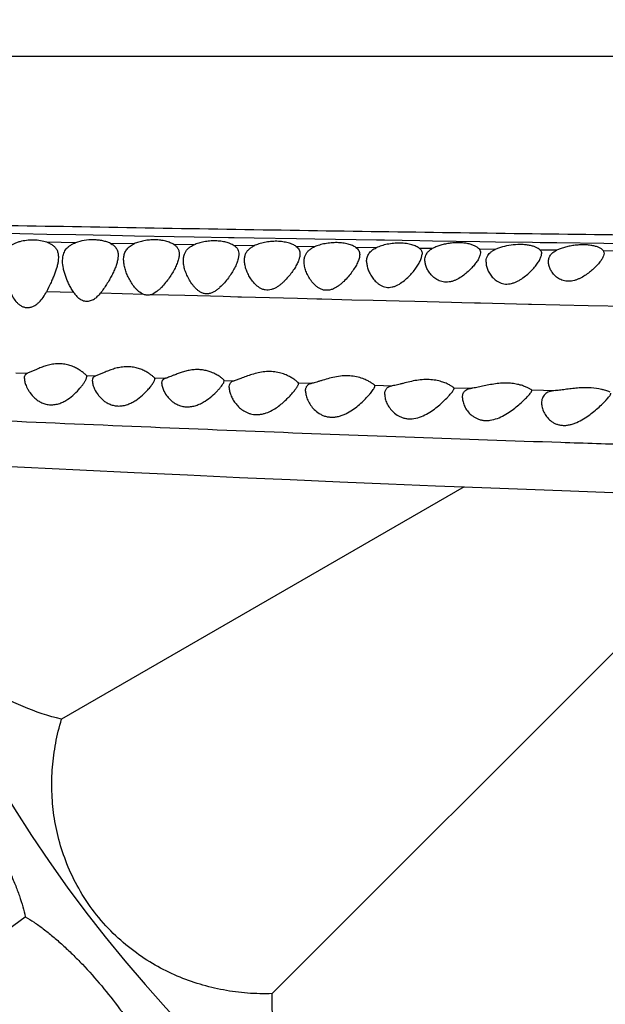
# Model space of a CAD drawing. Units: inches. Extents: x 4.2 to 17.9, y 3.8 to 11.1.
# Drawn here: x 6.2 to 6.6, y 8.9 to 9.6 of the extents above; entities that cross this region are included whole.
import ezdxf

# ---------------------------------------------------------------- set-up
doc = ezdxf.new("R2010")
doc.units = ezdxf.units.IN
doc.header["$LTSCALE"] = 1.21
doc.header["$MEASUREMENT"] = 0
doc.layers.get('0').update_dxf_attribs({"linetype": 'CONTINUOUS'})

msp = doc.modelspace()

# ---------------------------------------------------------------- linework, layer by layer
at = {"color": 9, "linetype": 'Continuous'}
for p, q in [((7.38023, 9.57296), (4.55391, 9.57296)), ((6.19059, 9.44525), (6.16914, 9.44566)), ((6.21007, 9.44488), (6.19059, 9.44525)), ((6.23077, 9.44449), (6.21007, 9.44488)), ((6.25588, 9.44402), (6.23077, 9.44449)), ((6.27309, 9.44371), (6.25588, 9.44402)), ((6.30162, 9.44319), (6.27309, 9.44371)), ((6.31615, 9.44293), (6.30162, 9.44319)), ((6.34088, 9.4425), (6.31615, 9.44293)), ((6.34485, 9.44243), (6.34088, 9.4425)), ((6.35936, 9.44218), (6.34485, 9.44243)), ((6.38986, 9.44166), (6.35936, 9.44218)), ((6.40303, 9.44144), (6.38986, 9.44166)), ((6.4328, 9.44096), (6.40303, 9.44144)), ((6.44732, 9.44072), (6.4328, 9.44096)), ((6.45316, 9.44063), (6.44732, 9.44072)), ((6.23062, 9.43887), (6.20991, 9.43927)), ((6.2729, 9.43811), (6.25569, 9.43844)), ((6.31598, 9.43737), (6.30143, 9.43763)), ((6.35919, 9.43664), (6.34473, 9.4369)), ((6.40281, 9.43594), (6.38965, 9.43616)), ((6.44719, 9.43526), (6.43263, 9.43549)), ((6.4786, 9.44023), (6.45316, 9.44063)), ((6.48756, 9.43466), (6.4784, 9.4348)), ((6.48778, 9.44009), (6.4786, 9.44023)), ((6.52177, 9.43958), (6.48778, 9.44009)), ((6.53284, 9.43402), (6.52152, 9.43419)), ((6.53307, 9.43941), (6.52177, 9.43958)), ((6.55979, 9.43902), (6.53307, 9.43941)), ((6.5654, 9.43894), (6.55979, 9.43902)), ((6.57713, 9.43342), (6.56528, 9.43359)), ((6.57734, 9.43877), (6.5654, 9.43894)), ((6.61115, 9.4383), (6.57734, 9.43877)), ((6.62383, 9.43813), (6.61115, 9.4383)), ((6.62351, 9.43283), (6.61083, 9.433)), ((6.22935, 9.40304), (6.2097, 9.40356)), ((6.27973, 9.40166), (6.24853, 9.40245)), ((6.28685, 9.40143), (6.28494, 9.40148)), ((6.29753, 9.40113), (6.28685, 9.40143)), ((6.30935, 9.4008), (6.29753, 9.40113)), ((6.33702, 9.40005), (6.30935, 9.4008)), ((6.34763, 9.39977), (6.33702, 9.40005)), ((6.35031, 9.39969), (6.34763, 9.39977)), ((6.39058, 9.39863), (6.35031, 9.39969)), ((6.40445, 9.39827), (6.39058, 9.39863)), ((6.40808, 9.39818), (6.40445, 9.39827)), ((6.42957, 9.39762), (6.40808, 9.39818)), ((6.44492, 9.39723), (6.42957, 9.39762)), ((6.46367, 9.39676), (6.44492, 9.39723)), ((6.47512, 9.39647), (6.46367, 9.39676)), ((6.50146, 9.39582), (6.47512, 9.39647)), ((6.50883, 9.39563), (6.50146, 9.39582)), ((6.51795, 9.39541), (6.50883, 9.39563)), ((6.52223, 9.39531), (6.51795, 9.39541)), ((6.55702, 9.39448), (6.52223, 9.39531)), ((6.55896, 9.39443), (6.55702, 9.39448)), ((6.59989, 9.39348), (6.55896, 9.39443)), ((6.63891, 9.39261), (6.59989, 9.39348)), ((6.18759, 9.34518), (6.19614, 9.34485)), ((6.23856, 9.34328), (6.24531, 9.34303)), ((6.28762, 9.34151), (6.29544, 9.34123)), ((6.3377, 9.33976), (6.34486, 9.33952)), ((6.39118, 9.33797), (6.40086, 9.33765)), ((6.44613, 9.33621), (6.45883, 9.33581)), ((6.50314, 9.33446), (6.51603, 9.33408)), ((6.55914, 9.33284), (6.5763, 9.33236))]:
    msp.add_line(p, q, dxfattribs=at)
at = {"color": 7, "linetype": 'Continuous'}
for p, q in [((6.21832, 9.42842), (6.21822, 9.42648)), ((6.22132, 9.42582), (6.22143, 9.42788)), ((6.26132, 9.42976), (6.26115, 9.42749)), ((6.26532, 9.42666), (6.2655, 9.42904)), ((6.34832, 9.43049), (6.34789, 9.42729)), ((6.47992, 9.42821), (6.48032, 9.43073)), ((6.52232, 9.43173), (6.52194, 9.42959)), ((6.61132, 9.43128), (6.61096, 9.42944)), ((6.20264, 9.34766), (6.19614, 9.34485)), ((6.23854, 9.34125), (6.23882, 9.34253)), ((6.23856, 9.34328), (6.23882, 9.34253)), ((6.25203, 9.34573), (6.24531, 9.34303)), ((6.28762, 9.34151), (6.28782, 9.34092)), ((6.24282, 9.33923), (6.24312, 9.34108)), ((6.33754, 9.33838), (6.33782, 9.33936)), ((6.3377, 9.33976), (6.33782, 9.33936)), ((6.3498, 9.34111), (6.34486, 9.33952)), ((6.39132, 9.33753), (6.39118, 9.33797)), ((6.44632, 9.33573), (6.44613, 9.33621)), ((6.50332, 9.33404), (6.50314, 9.33446)), ((6.55932, 9.33246), (6.55914, 9.33284)), ((6.51055, 9.26306), (6.22061, 9.09566)), ((6.72911, 9.25475), (6.37231, 8.89795)), ((6.10769, 8.89028), (6.19443, 8.9533))]:
    msp.add_line(p, q, dxfattribs=at)
msp.add_lwpolyline([(5.7427, 9.30191), (5.79241, 9.29898), (5.841, 9.29615), (5.88853, 9.29342), (5.93501, 9.29081), (5.9805, 9.28829), (6.02503, 9.28587), (6.06861, 9.28355), (6.11127, 9.28133), (6.15301, 9.2792), (6.19386, 9.27717), (6.23384, 9.27522), (6.27296, 9.27336), (6.31125, 9.27158), (6.3487, 9.26989), (6.38531, 9.26827), (6.42106, 9.26673), (6.45597, 9.26527), (6.49002, 9.26388), (6.52321, 9.26255), (6.55557, 9.26129), (6.58707, 9.26009), (6.6177, 9.25894)], dxfattribs=at)
for centre, radius, start, end in [((7.04732, 9.57296), 1.285, 192.34515, 167.65497), ((7.04732, 9.57296), 1.2, 193.48836, 166.51228), ((6.49054, 9.4268), 0.00818, 146.80733, 158.03258)]:
    msp.add_arc(centre, radius, start, end, dxfattribs=at)
at = {"color": 9, "linetype": 'Continuous'}
msp.add_arc((7.04732, 9.57296), 1.01701, 196.55728, 163.44262, dxfattribs=at)
for points, knots in [([(7.36368, 9.42947), (7.36261, 9.42966), (7.36029, 9.43003), (7.35655, 9.43054), (7.3523, 9.43105), (7.34567, 9.43174), (7.33621, 9.4326), (7.32348, 9.43357), (7.30889, 9.43455), (7.28535, 9.4359), (7.25887, 9.43707), (7.22919, 9.43805), (7.19235, 9.439), (7.15156, 9.43964), (7.10681, 9.44012), (7.05491, 9.44056), (7.00009, 9.44094), (6.94278, 9.44134), (6.88151, 9.4418), (6.80218, 9.44248), (6.70441, 9.44347), (6.5694, 9.44505), (6.39739, 9.44745), (6.22396, 9.45039), (6.08422, 9.45301), (5.94412, 9.45579), (5.80404, 9.45874), (5.66404, 9.46179), (5.55918, 9.46412), (5.45446, 9.4665), (5.34988, 9.46894), (5.24548, 9.47149), (5.14129, 9.47413), (5.03744, 9.47688), (4.93428, 9.47971), (4.83247, 9.48255), (4.74888, 9.48498), (4.6835, 9.48694), (4.6215, 9.48886), (4.57574, 9.49037), (4.54583, 9.49141)], [0, 0, 0, 0, 0.001158, 0.002501, 0.004021, 0.005714, 0.009595, 0.014125, 0.019299, 0.025164, 0.039214, 0.047514, 0.056762, 0.078442, 0.09093, 0.104392, 0.133677, 0.149274, 0.165387, 0.198893, 0.233706, 0.269451, 0.34259, 0.416794, 0.454052, 0.491343, 0.565922, 0.603174, 0.640383, 0.677547, 0.714659, 0.751709, 0.788692, 0.825587, 0.862276, 0.898526, 0.933983, 0.951273, 0.968143, 1, 1, 1, 1]), ([(6.14718, 9.31214), (6.18393, 9.31048), (6.25716, 9.30728), (6.36636, 9.30282), (6.47395, 9.29877), (6.56224, 9.29573), (6.63139, 9.29351), (6.6818, 9.29196), (6.73089, 9.29048), (6.77825, 9.28905), (6.82339, 9.28762), (6.8658, 9.28612), (6.90507, 9.28452), (6.93014, 9.28329), (6.9421, 9.28263)], [0, 0, 0, 0, 0.138756, 0.276426, 0.412173, 0.544804, 0.609587, 0.673103, 0.735002, 0.794802, 0.851799, 0.905324, 0.95483, 1, 1, 1, 1])]:
    msp.add_open_spline(points, degree=3, knots=knots, dxfattribs=at)
at = {"color": 7, "linetype": 'Continuous'}
for points, knots in [([(6.20995, 9.43926), (6.2085, 9.43974), (6.20537, 9.44049), (6.20045, 9.44092), (6.19539, 9.44067), (6.19205, 9.44005), (6.19045, 9.43963)], [0, 0, 0, 0, 0.232039, 0.486392, 0.747941, 1, 1, 1, 1]), ([(6.25572, 9.43843), (6.2549, 9.43882), (6.25314, 9.43952), (6.25026, 9.4403), (6.24709, 9.44082), (6.24258, 9.44112), (6.23699, 9.44071), (6.23265, 9.43962), (6.23064, 9.43888)], [0, 0, 0, 0, 0.105167, 0.221717, 0.347734, 0.480292, 0.749565, 1, 1, 1, 1]), ([(6.30144, 9.43762), (6.30062, 9.43813), (6.29874, 9.43905), (6.29556, 9.44008), (6.29193, 9.44077), (6.288, 9.44107), (6.28395, 9.44093), (6.27999, 9.44037), (6.27629, 9.43945), (6.27399, 9.4386), (6.27291, 9.43812)], [0, 0, 0, 0, 0.098724, 0.212266, 0.338584, 0.473919, 0.613074, 0.750337, 0.880595, 1, 1, 1, 1]), ([(6.19045, 9.43963), (6.18965, 9.43942), (6.1881, 9.43894), (6.18594, 9.438), (6.18404, 9.43688), (6.18242, 9.43556), (6.18109, 9.43408), (6.18004, 9.43245), (6.17926, 9.43069), (6.1789, 9.42946), (6.17876, 9.42883)], [0, 0, 0, 0, 0.148175, 0.287596, 0.418136, 0.541023, 0.658282, 0.772352, 0.885593, 1, 1, 1, 1]), ([(6.20995, 9.43926), (6.21081, 9.43897), (6.21244, 9.43832), (6.21457, 9.43699), (6.21623, 9.43536), (6.21702, 9.43409), (6.21732, 9.43344)], [0, 0, 0, 0, 0.284412, 0.541562, 0.776311, 1, 1, 1, 1]), ([(6.22143, 9.42788), (6.22156, 9.42906), (6.22196, 9.43082), (6.22297, 9.43298), (6.22398, 9.43447), (6.22527, 9.43583), (6.22682, 9.43703), (6.22863, 9.43807), (6.22995, 9.43863), (6.23064, 9.43888)], [0, 0, 0, 0, 0.235018, 0.350954, 0.468341, 0.589734, 0.7179, 0.854491, 1, 1, 1, 1]), ([(6.25572, 9.43843), (6.25618, 9.4382), (6.25707, 9.43772), (6.25825, 9.43687), (6.25925, 9.4359), (6.26004, 9.43484), (6.26063, 9.43368), (6.26118, 9.432), (6.26132, 9.43066), (6.26132, 9.42976)], [0, 0, 0, 0, 0.141992, 0.274594, 0.399401, 0.518953, 0.636316, 0.754327, 1, 1, 1, 1]), ([(6.2655, 9.42904), (6.26564, 9.42999), (6.26602, 9.4314), (6.26688, 9.43313), (6.26771, 9.43434), (6.26874, 9.43546), (6.2704, 9.43685), (6.27187, 9.43766), (6.27291, 9.43812)], [0, 0, 0, 0, 0.235237, 0.352198, 0.470839, 0.593222, 0.721471, 1, 1, 1, 1]), ([(6.30144, 9.43762), (6.30207, 9.43724), (6.30295, 9.43657), (6.30388, 9.43549), (6.30442, 9.43464), (6.30484, 9.43373), (6.30522, 9.43242), (6.30532, 9.43139), (6.30532, 9.4307)], [0, 0, 0, 0, 0.266705, 0.390732, 0.511122, 0.630285, 0.75044, 1, 1, 1, 1]), ([(6.30928, 9.43115), (6.30956, 9.43181), (6.31027, 9.43309), (6.31177, 9.4348), (6.31371, 9.43626), (6.3152, 9.43703), (6.316, 9.43737)], [0, 0, 0, 0, 0.228708, 0.466206, 0.721567, 1, 1, 1, 1]), ([(6.34474, 9.43689), (6.34393, 9.4374), (6.34206, 9.43832), (6.3389, 9.43933), (6.33526, 9.44002), (6.3313, 9.4403), (6.32721, 9.44016), (6.32319, 9.43961), (6.31944, 9.43869), (6.31709, 9.43785), (6.316, 9.43737)], [0, 0, 0, 0, 0.096822, 0.209151, 0.334946, 0.470379, 0.610133, 0.748326, 0.879637, 1, 1, 1, 1]), ([(6.34474, 9.43689), (6.34532, 9.43653), (6.34637, 9.43572), (6.34754, 9.43417), (6.3482, 9.43238), (6.34832, 9.43113), (6.34832, 9.43049)], [0, 0, 0, 0, 0.26716, 0.511409, 0.750373, 1, 1, 1, 1]), ([(6.35278, 9.42969), (6.35298, 9.43041), (6.35357, 9.43184), (6.35495, 9.43376), (6.35686, 9.43541), (6.35839, 9.43627), (6.35921, 9.43665)], [0, 0, 0, 0, 0.230915, 0.467421, 0.720983, 1, 1, 1, 1]), ([(6.38966, 9.43616), (6.38888, 9.43673), (6.38701, 9.43776), (6.38375, 9.4389), (6.37989, 9.43967), (6.37563, 9.44), (6.3712, 9.43983), (6.36686, 9.43919), (6.36284, 9.43814), (6.36035, 9.43718), (6.35921, 9.43665)], [0, 0, 0, 0, 0.091843, 0.201495, 0.327028, 0.464164, 0.606632, 0.747375, 0.880067, 1, 1, 1, 1]), ([(6.38966, 9.43616), (6.39009, 9.43584), (6.39087, 9.43514), (6.39174, 9.43386), (6.39223, 9.43241), (6.39232, 9.4314), (6.39232, 9.43089)], [0, 0, 0, 0, 0.262564, 0.506926, 0.748223, 1, 1, 1, 1]), ([(6.39625, 9.43), (6.39653, 9.43062), (6.39723, 9.43185), (6.3987, 9.43348), (6.40059, 9.43488), (6.40204, 9.43562), (6.40282, 9.43595)], [0, 0, 0, 0, 0.22686, 0.463922, 0.720003, 1, 1, 1, 1]), ([(6.43264, 9.43549), (6.43187, 9.43602), (6.43004, 9.43698), (6.42687, 9.43802), (6.42313, 9.43873), (6.41899, 9.43902), (6.41468, 9.43887), (6.41043, 9.43829), (6.40646, 9.43733), (6.40397, 9.43644), (6.40282, 9.43595)], [0, 0, 0, 0, 0.090999, 0.199766, 0.32436, 0.460653, 0.602705, 0.743819, 0.87784, 1, 1, 1, 1]), ([(6.43264, 9.43549), (6.43307, 9.43518), (6.43386, 9.43452), (6.43473, 9.43329), (6.43523, 9.43189), (6.43532, 9.43091), (6.43532, 9.43041)], [0, 0, 0, 0, 0.264852, 0.509361, 0.749494, 1, 1, 1, 1]), ([(6.44032, 9.42534), (6.44032, 9.42635), (6.4405, 9.42788), (6.44118, 9.42978), (6.44192, 9.43111), (6.44289, 9.43234), (6.44411, 9.43346), (6.44556, 9.43445), (6.44664, 9.43501), (6.44721, 9.43526)], [0, 0, 0, 0, 0.236348, 0.352483, 0.469669, 0.590526, 0.717878, 0.853982, 1, 1, 1, 1]), ([(6.47841, 9.4348), (6.47807, 9.43508), (6.47731, 9.43561), (6.47602, 9.4363), (6.47451, 9.43693), (6.47215, 9.43769), (6.46878, 9.43835), (6.4644, 9.43867), (6.45979, 9.4385), (6.45525, 9.43784), (6.45103, 9.43678), (6.44841, 9.43581), (6.44721, 9.43526)], [0, 0, 0, 0, 0.040354, 0.085696, 0.136064, 0.191357, 0.315264, 0.453013, 0.597769, 0.741696, 0.877604, 1, 1, 1, 1]), ([(6.47841, 9.4348), (6.47872, 9.43454), (6.47928, 9.43399), (6.4799, 9.433), (6.48025, 9.43189), (6.48032, 9.43112), (6.48032, 9.43073)], [0, 0, 0, 0, 0.259979, 0.504583, 0.747189, 1, 1, 1, 1]), ([(6.48369, 9.43128), (6.48391, 9.43161), (6.48441, 9.43227), (6.48564, 9.43349), (6.48676, 9.43423), (6.48756, 9.43467)], [0, 0, 0, 0, 0.231057, 0.472869, 1, 1, 1, 1]), ([(6.51344, 9.43818), (6.5124, 9.4384), (6.51022, 9.43873), (6.50682, 9.43894), (6.50327, 9.43885), (6.49972, 9.43847), (6.49627, 9.43783), (6.49306, 9.43697), (6.49016, 9.43593), (6.48838, 9.43511), (6.48756, 9.43467)], [0, 0, 0, 0, 0.119818, 0.249045, 0.383803, 0.519752, 0.652659, 0.778827, 0.895321, 1, 1, 1, 1]), ([(6.52153, 9.43418), (6.52118, 9.43464), (6.52023, 9.43553), (6.51842, 9.43661), (6.5161, 9.43753), (6.51437, 9.43799), (6.51344, 9.43818)], [0, 0, 0, 0, 0.188468, 0.416794, 0.687796, 1, 1, 1, 1]), ([(6.52153, 9.43418), (6.52179, 9.43384), (6.5222, 9.43305), (6.52232, 9.43217), (6.52232, 9.43173)], [0, 0, 0, 0, 0.49439, 1, 1, 1, 1]), ([(6.52712, 9.42879), (6.52736, 9.42933), (6.52799, 9.43039), (6.52927, 9.43181), (6.53091, 9.43305), (6.53217, 9.43372), (6.53285, 9.43402)], [0, 0, 0, 0, 0.225065, 0.461994, 0.718767, 1, 1, 1, 1]), ([(6.55687, 9.43711), (6.5559, 9.43727), (6.55389, 9.43751), (6.5497, 9.43768), (6.54436, 9.43732), (6.53918, 9.43627), (6.53539, 9.43508), (6.53366, 9.43439), (6.53285, 9.43402)], [0, 0, 0, 0, 0.119548, 0.247279, 0.513825, 0.772313, 0.891128, 1, 1, 1, 1]), ([(6.56528, 9.43358), (6.56489, 9.43401), (6.56386, 9.43481), (6.56195, 9.43577), (6.55957, 9.43657), (6.55781, 9.43695), (6.55687, 9.43711)], [0, 0, 0, 0, 0.188359, 0.417546, 0.688944, 1, 1, 1, 1]), ([(6.56528, 9.43358), (6.56545, 9.4334), (6.56576, 9.43301), (6.56609, 9.43235), (6.56628, 9.43164), (6.56632, 9.43114), (6.56632, 9.43089)], [0, 0, 0, 0, 0.253565, 0.498505, 0.744411, 1, 1, 1, 1]), ([(6.60324, 9.43676), (6.60223, 9.43696), (6.60008, 9.43726), (6.59674, 9.43744), (6.59321, 9.43735), (6.58964, 9.43699), (6.58615, 9.4364), (6.58286, 9.43559), (6.57986, 9.43462), (6.578, 9.43384), (6.57714, 9.43343)], [0, 0, 0, 0, 0.116236, 0.242978, 0.376396, 0.512163, 0.645959, 0.773895, 0.892739, 1, 1, 1, 1]), ([(6.61084, 9.43299), (6.61056, 9.43343), (6.60997, 9.43404), (6.60901, 9.43471), (6.60775, 9.43541), (6.60582, 9.43616), (6.60415, 9.43658), (6.60324, 9.43676)], [0, 0, 0, 0, 0.180364, 0.286792, 0.405111, 0.678538, 1, 1, 1, 1]), ([(6.21822, 9.42648), (6.21813, 9.42561), (6.21784, 9.42382), (6.21691, 9.42013), (6.21558, 9.41637), (6.21399, 9.41255), (6.21219, 9.40856), (6.21072, 9.40557), (6.2097, 9.40358)], [0, 0, 0, 0, 0.10726, 0.220968, 0.46455, 0.593349, 0.725937, 1, 1, 1, 1]), ([(6.21732, 9.43344), (6.21767, 9.43268), (6.21818, 9.43102), (6.21832, 9.4293), (6.21832, 9.42842)], [0, 0, 0, 0, 0.487836, 1, 1, 1, 1]), ([(6.26115, 9.42749), (6.26101, 9.42653), (6.26057, 9.42454), (6.25959, 9.42156), (6.2583, 9.41847), (6.25677, 9.41531), (6.25501, 9.4121), (6.25306, 9.40886), (6.25092, 9.40562), (6.24936, 9.40352), (6.24853, 9.40249)], [0, 0, 0, 0, 0.103548, 0.215011, 0.333522, 0.458109, 0.587877, 0.72203, 0.859677, 1, 1, 1, 1]), ([(6.27973, 9.40162), (6.2784, 9.40211), (6.27659, 9.4033), (6.27457, 9.40524), (6.27278, 9.40728), (6.27087, 9.41), (6.26896, 9.41337), (6.26743, 9.41677), (6.26627, 9.42013), (6.26552, 9.42342), (6.26532, 9.4256), (6.26532, 9.42666)], [0, 0, 0, 0, 0.141349, 0.210533, 0.278693, 0.411871, 0.540653, 0.664453, 0.782605, 0.894542, 1, 1, 1, 1]), ([(6.30486, 9.42722), (6.30459, 9.42612), (6.30385, 9.42388), (6.30232, 9.42052), (6.30041, 9.41706), (6.29814, 9.41356), (6.29555, 9.41006), (6.2931, 9.40724), (6.29091, 9.40512), (6.28852, 9.40314), (6.28644, 9.40193), (6.28494, 9.40148)], [0, 0, 0, 0, 0.101193, 0.211796, 0.330391, 0.455547, 0.586041, 0.720883, 0.789718, 0.85937, 1, 1, 1, 1]), ([(6.30532, 9.4307), (6.30532, 9.43042), (6.30527, 9.42925), (6.30507, 9.42809), (6.30486, 9.42722)], [0, 0, 0, 0, 0.237983, 1, 1, 1, 1]), ([(6.30832, 9.42607), (6.30832, 9.42695), (6.30846, 9.42869), (6.30894, 9.43037), (6.30928, 9.43115)], [0, 0, 0, 0, 0.508017, 1, 1, 1, 1]), ([(6.34789, 9.42729), (6.34762, 9.42619), (6.34684, 9.42393), (6.34522, 9.42056), (6.34318, 9.41707), (6.34075, 9.41354), (6.33795, 9.41004), (6.3353, 9.40725), (6.3329, 9.40521), (6.33093, 9.40383), (6.32876, 9.40272), (6.32679, 9.40217), (6.32518, 9.40206), (6.3236, 9.40218), (6.32171, 9.40274), (6.3197, 9.40387), (6.31794, 9.40528), (6.3164, 9.40685), (6.31458, 9.40905), (6.31266, 9.41194), (6.31082, 9.41552), (6.30945, 9.4191), (6.30855, 9.42261), (6.30832, 9.42494), (6.30832, 9.42607)], [0, 0, 0, 0, 0.05076, 0.106795, 0.167291, 0.231423, 0.298494, 0.367946, 0.403446, 0.439374, 0.475613, 0.511888, 0.529939, 0.547809, 0.582828, 0.61701, 0.650474, 0.683312, 0.715561, 0.778238, 0.838334, 0.895508, 0.949445, 1, 1, 1, 1]), ([(6.35232, 9.42625), (6.35232, 9.42654), (6.35235, 9.4277), (6.35254, 9.42886), (6.35278, 9.42969)], [0, 0, 0, 0, 0.255394, 1, 1, 1, 1]), ([(6.39151, 9.42671), (6.39116, 9.42569), (6.39026, 9.42362), (6.38852, 9.42055), (6.38638, 9.41739), (6.38388, 9.41422), (6.38151, 9.41166), (6.37941, 9.4097), (6.3777, 9.40829), (6.37587, 9.40701), (6.37388, 9.40591), (6.37175, 9.4051), (6.3695, 9.4047), (6.36725, 9.40482), (6.36514, 9.40543), (6.36325, 9.4064), (6.36103, 9.408), (6.3587, 9.41038), (6.35645, 9.41349), (6.35468, 9.41671), (6.35337, 9.41993), (6.35254, 9.42311), (6.35232, 9.42523), (6.35232, 9.42625)], [0, 0, 0, 0, 0.051721, 0.108687, 0.170068, 0.235084, 0.303084, 0.338048, 0.373575, 0.409599, 0.446022, 0.482661, 0.519169, 0.555089, 0.5901, 0.624172, 0.657411, 0.721681, 0.783313, 0.842189, 0.89805, 0.95067, 1, 1, 1, 1]), ([(6.39232, 9.43089), (6.39232, 9.43021), (6.39215, 9.42879), (6.39176, 9.42741), (6.39151, 9.42671)], [0, 0, 0, 0, 0.474626, 1, 1, 1, 1]), ([(6.43532, 9.43041), (6.43532, 9.42946), (6.43506, 9.42798), (6.43442, 9.42603), (6.4335, 9.42388), (6.43198, 9.42109), (6.42972, 9.41772), (6.42702, 9.41432), (6.42443, 9.41155), (6.42212, 9.40945), (6.42024, 9.40794), (6.4182, 9.40659), (6.41599, 9.40548), (6.41362, 9.40473), (6.41117, 9.40451), (6.40879, 9.40489), (6.40662, 9.40577), (6.40472, 9.40698), (6.40252, 9.40886), (6.40025, 9.41152), (6.39813, 9.41494), (6.39657, 9.41841), (6.39558, 9.42185), (6.39532, 9.42415), (6.39532, 9.42526)], [0, 0, 0, 0, 0.043363, 0.067652, 0.093649, 0.15035, 0.21248, 0.278998, 0.349031, 0.385158, 0.421916, 0.459209, 0.496894, 0.534678, 0.572045, 0.60847, 0.643762, 0.678017, 0.711381, 0.775675, 0.836903, 0.894842, 0.949226, 1, 1, 1, 1]), ([(6.39532, 9.42526), (6.39532, 9.42608), (6.39545, 9.4277), (6.39593, 9.42927), (6.39625, 9.43)], [0, 0, 0, 0, 0.506717, 1, 1, 1, 1]), ([(6.44032, 9.42534), (6.44032, 9.42436), (6.44054, 9.42234), (6.44142, 9.41932), (6.44282, 9.41628), (6.44472, 9.4133), (6.44675, 9.41098), (6.4487, 9.40933), (6.45037, 9.40823), (6.45224, 9.40735), (6.45431, 9.4068), (6.4565, 9.40666), (6.45873, 9.40696), (6.46088, 9.40763), (6.46359, 9.40889), (6.46666, 9.41093), (6.46989, 9.41373), (6.47273, 9.41668), (6.4752, 9.41965), (6.47726, 9.42258), (6.47887, 9.42539), (6.47965, 9.42729), (6.47992, 9.42821)], [0, 0, 0, 0, 0.048751, 0.100835, 0.156316, 0.215069, 0.276983, 0.309211, 0.342352, 0.376528, 0.411853, 0.448288, 0.485531, 0.523117, 0.560625, 0.634354, 0.705693, 0.773954, 0.838421, 0.898228, 0.952388, 1, 1, 1, 1]), ([(6.48232, 9.42644), (6.48232, 9.42703), (6.48242, 9.4282), (6.48274, 9.42933), (6.48295, 9.42986)], [0, 0, 0, 0, 0.504846, 1, 1, 1, 1]), ([(6.52194, 9.42959), (6.52168, 9.42878), (6.5209, 9.4271), (6.51929, 9.42461), (6.51722, 9.422), (6.51473, 9.41934), (6.51185, 9.41672), (6.50858, 9.41424), (6.50553, 9.41246), (6.50288, 9.41136), (6.50079, 9.41076), (6.49866, 9.41044), (6.49654, 9.41046), (6.49452, 9.41081), (6.49206, 9.41165), (6.4894, 9.41324), (6.48684, 9.41565), (6.48487, 9.41828), (6.48344, 9.421), (6.48255, 9.42372), (6.48232, 9.42556), (6.48232, 9.42644)], [0, 0, 0, 0, 0.045269, 0.097998, 0.157252, 0.221938, 0.291064, 0.363777, 0.439218, 0.477618, 0.516106, 0.554284, 0.59168, 0.627937, 0.662902, 0.728966, 0.790746, 0.84866, 0.902786, 0.953151, 1, 1, 1, 1]), ([(6.52632, 9.42488), (6.52632, 9.42393), (6.52657, 9.42195), (6.52757, 9.41902), (6.52918, 9.41612), (6.53141, 9.41335), (6.53383, 9.41136), (6.53615, 9.41012), (6.53813, 9.40944), (6.54028, 9.40908), (6.54253, 9.40912), (6.54479, 9.40953), (6.54698, 9.41026), (6.54908, 9.41122), (6.55171, 9.41272), (6.55469, 9.41487), (6.55786, 9.41767), (6.56062, 9.42052), (6.56293, 9.42332), (6.56448, 9.42563), (6.56541, 9.4274), (6.56605, 9.42895), (6.56632, 9.43014), (6.56632, 9.43089)], [0, 0, 0, 0, 0.048596, 0.100797, 0.15687, 0.21688, 0.281077, 0.315058, 0.350448, 0.387303, 0.425468, 0.464519, 0.503912, 0.543191, 0.582063, 0.657774, 0.72998, 0.797675, 0.859696, 0.914724, 0.939233, 0.961598, 1, 1, 1, 1]), ([(6.52632, 9.42488), (6.52632, 9.42555), (6.52644, 9.4269), (6.52685, 9.42818), (6.52712, 9.42879)], [0, 0, 0, 0, 0.504076, 1, 1, 1, 1]), ([(6.57132, 9.42515), (6.57132, 9.42598), (6.57148, 9.42723), (6.57207, 9.42878), (6.5727, 9.42989), (6.57353, 9.43091), (6.57494, 9.43222), (6.57622, 9.43299), (6.57714, 9.43343)], [0, 0, 0, 0, 0.231591, 0.346837, 0.464141, 0.585958, 0.714791, 1, 1, 1, 1]), ([(6.61096, 9.42944), (6.61083, 9.42909), (6.61052, 9.42837), (6.60968, 9.42686), (6.60827, 9.42489), (6.60618, 9.42248), (6.60367, 9.42001), (6.60079, 9.41754), (6.59754, 9.41519), (6.59455, 9.41347), (6.59196, 9.41234), (6.58994, 9.41167), (6.58788, 9.41124), (6.58581, 9.41107), (6.58379, 9.4112), (6.58189, 9.41161), (6.58015, 9.41226), (6.57809, 9.41337), (6.57592, 9.41509), (6.57389, 9.41749), (6.57244, 9.42002), (6.57154, 9.42258), (6.57132, 9.42431), (6.57132, 9.42515)], [0, 0, 0, 0, 0.020481, 0.043133, 0.09465, 0.153545, 0.218539, 0.288446, 0.362225, 0.438848, 0.477836, 0.516926, 0.555744, 0.593833, 0.630778, 0.666312, 0.70036, 0.733005, 0.794457, 0.851557, 0.904663, 0.954005, 1, 1, 1, 1]), ([(6.61084, 9.43299), (6.611, 9.43275), (6.61125, 9.43219), (6.61132, 9.43159), (6.61132, 9.43128)], [0, 0, 0, 0, 0.492824, 1, 1, 1, 1]), ([(6.22934, 9.40303), (6.22873, 9.40396), (6.22757, 9.40586), (6.22603, 9.40878), (6.2247, 9.41171), (6.22355, 9.41463), (6.22261, 9.41751), (6.22168, 9.4212), (6.22132, 9.424), (6.22132, 9.42582)], [0, 0, 0, 0, 0.137681, 0.272725, 0.404599, 0.532687, 0.656606, 0.77613, 1, 1, 1, 1]), ([(6.18327, 9.40432), (6.18382, 9.40293), (6.18508, 9.40021), (6.18718, 9.39707), (6.18929, 9.3949), (6.19115, 9.39352), (6.19329, 9.39252), (6.19567, 9.39207), (6.19811, 9.39228), (6.20042, 9.3931), (6.20249, 9.39435), (6.20492, 9.39641), (6.20742, 9.39948), (6.20899, 9.40219), (6.2097, 9.40358)], [0, 0, 0, 0, 0.120166, 0.240536, 0.30133, 0.36289, 0.425616, 0.489708, 0.554768, 0.619962, 0.684672, 0.748719, 0.875001, 1, 1, 1, 1]), ([(6.22934, 9.40303), (6.22986, 9.40224), (6.23099, 9.40073), (6.23305, 9.39875), (6.23513, 9.39751), (6.237, 9.39693), (6.23848, 9.39673), (6.23999, 9.3968), (6.24197, 9.39724), (6.24425, 9.39835), (6.24659, 9.40024), (6.24792, 9.40172), (6.24853, 9.40249)], [0, 0, 0, 0, 0.119642, 0.240281, 0.362999, 0.42571, 0.489283, 0.553524, 0.618084, 0.746613, 0.873951, 1, 1, 1, 1]), ([(6.28494, 9.40148), (6.28409, 9.40123), (6.28231, 9.40097), (6.28055, 9.40132), (6.27973, 9.40162)], [0, 0, 0, 0, 0.504778, 1, 1, 1, 1]), ([(6.23132, 9.34847), (6.23035, 9.34898), (6.22825, 9.34996), (6.22483, 9.35106), (6.22106, 9.35171), (6.2171, 9.35179), (6.21316, 9.35129), (6.20938, 9.35033), (6.20589, 9.34908), (6.20369, 9.34814), (6.20264, 9.34766)], [0, 0, 0, 0, 0.111053, 0.231814, 0.360359, 0.493727, 0.627952, 0.759123, 0.884067, 1, 1, 1, 1]), ([(6.23856, 9.34328), (6.23825, 9.34358), (6.23743, 9.34432), (6.2359, 9.34557), (6.23383, 9.34704), (6.23221, 9.348), (6.23132, 9.34847)], [0, 0, 0, 0, 0.14484, 0.371866, 0.66157, 1, 1, 1, 1]), ([(6.2806, 9.34645), (6.27964, 9.34694), (6.27756, 9.34787), (6.27418, 9.34891), (6.27046, 9.34953), (6.26654, 9.34961), (6.26261, 9.34915), (6.25884, 9.34825), (6.25533, 9.34707), (6.2531, 9.34618), (6.25203, 9.34573)], [0, 0, 0, 0, 0.109662, 0.229439, 0.357373, 0.490536, 0.625012, 0.756868, 0.882826, 1, 1, 1, 1]), ([(6.19382, 9.34108), (6.19382, 9.34152), (6.19389, 9.34235), (6.19423, 9.34333), (6.19467, 9.34395), (6.19523, 9.34448), (6.19577, 9.34474), (6.19614, 9.34485)], [0, 0, 0, 0, 0.274958, 0.520601, 0.637148, 0.753483, 1, 1, 1, 1]), ([(6.24312, 9.34108), (6.24321, 9.34131), (6.24343, 9.34176), (6.24392, 9.34233), (6.24456, 9.34277), (6.24505, 9.34296), (6.24531, 9.34303)], [0, 0, 0, 0, 0.245685, 0.485666, 0.732791, 1, 1, 1, 1]), ([(6.28762, 9.34151), (6.28751, 9.34163), (6.28722, 9.34191), (6.2867, 9.34238), (6.28602, 9.34294), (6.28485, 9.34386), (6.28306, 9.34509), (6.28148, 9.346), (6.2806, 9.34645)], [0, 0, 0, 0, 0.058047, 0.14001, 0.243241, 0.365216, 0.65654, 1, 1, 1, 1]), ([(6.3023, 9.34381), (6.30163, 9.34354), (6.30035, 9.34302), (6.29853, 9.34229), (6.29692, 9.34167), (6.29591, 9.34135), (6.29544, 9.34123)], [0, 0, 0, 0, 0.296132, 0.56535, 0.802008, 1, 1, 1, 1]), ([(6.3284, 9.34566), (6.32744, 9.34602), (6.3254, 9.34668), (6.32218, 9.34732), (6.31874, 9.34757), (6.31521, 9.3474), (6.31173, 9.34685), (6.30839, 9.346), (6.30526, 9.34496), (6.30326, 9.34419), (6.3023, 9.34381)], [0, 0, 0, 0, 0.115031, 0.238112, 0.367193, 0.499436, 0.631615, 0.760754, 0.884327, 1, 1, 1, 1]), ([(6.3377, 9.33976), (6.33765, 9.33983), (6.33752, 9.33997), (6.33719, 9.34031), (6.33661, 9.34084), (6.33575, 9.34155), (6.33466, 9.34234), (6.33338, 9.3432), (6.33131, 9.3444), (6.32961, 9.34519), (6.3284, 9.34566)], [0, 0, 0, 0, 0.022188, 0.051498, 0.129862, 0.231797, 0.354082, 0.494034, 0.649429, 1, 1, 1, 1]), ([(6.38407, 9.34288), (6.38292, 9.34345), (6.38043, 9.34452), (6.37633, 9.34565), (6.37178, 9.34621), (6.36702, 9.34607), (6.36229, 9.34528), (6.3578, 9.34405), (6.35367, 9.3426), (6.35105, 9.34158), (6.3498, 9.34111)], [0, 0, 0, 0, 0.108271, 0.228525, 0.358272, 0.493699, 0.629935, 0.762351, 0.887015, 1, 1, 1, 1]), ([(6.39118, 9.33797), (6.39108, 9.33809), (6.3908, 9.33836), (6.3903, 9.33881), (6.38963, 9.33937), (6.38845, 9.34028), (6.38661, 9.34152), (6.38498, 9.34243), (6.38407, 9.34288)], [0, 0, 0, 0, 0.05358, 0.132179, 0.233324, 0.354561, 0.648555, 1, 1, 1, 1]), ([(6.43854, 9.34063), (6.43717, 9.34118), (6.43419, 9.34217), (6.42935, 9.34302), (6.42409, 9.34313), (6.41874, 9.34249), (6.41359, 9.34131), (6.40955, 9.34009), (6.40653, 9.33915), (6.40449, 9.33852), (6.40262, 9.33801), (6.40143, 9.33775), (6.40086, 9.33765)], [0, 0, 0, 0, 0.114348, 0.24257, 0.38033, 0.521569, 0.659893, 0.789636, 0.849568, 0.905178, 0.955624, 1, 1, 1, 1]), ([(6.19382, 9.34108), (6.19382, 9.34063), (6.1939, 9.33968), (6.19433, 9.33768), (6.19489, 9.33618), (6.19535, 9.33518)], [0, 0, 0, 0, 0.22079, 0.462722, 1, 1, 1, 1]), ([(6.19535, 9.33518), (6.19568, 9.33445), (6.19643, 9.33299), (6.19831, 9.33009), (6.20073, 9.32736), (6.20371, 9.32503), (6.20637, 9.32354), (6.20937, 9.32249), (6.21263, 9.32204), (6.216, 9.32226), (6.21927, 9.32311), (6.22232, 9.32443), (6.22599, 9.32659), (6.22991, 9.32976), (6.23262, 9.33261), (6.23383, 9.33405)], [0, 0, 0, 0, 0.05008, 0.103021, 0.216298, 0.27678, 0.339995, 0.406122, 0.474933, 0.545422, 0.6161, 0.685722, 0.753564, 0.882373, 1, 1, 1, 1]), ([(6.23383, 9.33405), (6.23439, 9.33471), (6.23541, 9.33599), (6.23676, 9.33789), (6.23767, 9.33939), (6.23823, 9.3405), (6.23845, 9.34101), (6.23854, 9.34125)], [0, 0, 0, 0, 0.299315, 0.570847, 0.807294, 0.909704, 1, 1, 1, 1]), ([(6.24282, 9.33923), (6.24282, 9.33878), (6.2429, 9.33786), (6.24333, 9.3359), (6.2439, 9.33443), (6.24436, 9.33346)], [0, 0, 0, 0, 0.220736, 0.462484, 1, 1, 1, 1]), ([(6.28278, 9.33297), (6.28348, 9.33376), (6.28475, 9.33528), (6.28613, 9.3372), (6.28698, 9.3386), (6.28743, 9.33948), (6.28772, 9.34024), (6.28782, 9.34071), (6.28782, 9.34092)], [0, 0, 0, 0, 0.334255, 0.622349, 0.744465, 0.849136, 0.934504, 1, 1, 1, 1]), ([(6.29282, 9.33748), (6.29282, 9.33792), (6.2929, 9.33877), (6.29329, 9.33975), (6.29379, 9.34036), (6.29443, 9.34089), (6.29502, 9.34113), (6.29544, 9.34123)], [0, 0, 0, 0, 0.266639, 0.507015, 0.623461, 0.74198, 1, 1, 1, 1]), ([(6.29282, 9.33748), (6.29282, 9.33705), (6.2929, 9.33616), (6.29333, 9.33427), (6.29391, 9.33286), (6.29437, 9.33193)], [0, 0, 0, 0, 0.22032, 0.461738, 1, 1, 1, 1]), ([(6.3328, 9.33216), (6.33336, 9.33275), (6.33439, 9.33389), (6.33574, 9.33554), (6.33667, 9.33683), (6.33724, 9.33776), (6.33745, 9.33818), (6.33754, 9.33838)], [0, 0, 0, 0, 0.30986, 0.585619, 0.818776, 0.916459, 1, 1, 1, 1]), ([(6.34132, 9.33459), (6.34132, 9.33481), (6.34135, 9.33565), (6.34152, 9.33649), (6.34175, 9.33706)], [0, 0, 0, 0, 0.266079, 1, 1, 1, 1]), ([(6.34132, 9.33459), (6.34132, 9.33372), (6.34157, 9.33188), (6.34245, 9.3291), (6.34383, 9.32622), (6.34569, 9.32334), (6.34808, 9.32059), (6.35104, 9.31811), (6.35401, 9.3165), (6.35668, 9.31561), (6.3596, 9.31504), (6.36268, 9.31505), (6.36572, 9.3156), (6.3687, 9.31648), (6.3722, 9.31806), (6.37601, 9.32045), (6.37943, 9.3231), (6.38247, 9.32585), (6.38514, 9.32859), (6.38675, 9.33043), (6.38749, 9.33133)], [0, 0, 0, 0, 0.041809, 0.088913, 0.140268, 0.19527, 0.253568, 0.315239, 0.380731, 0.415123, 0.450609, 0.524125, 0.561692, 0.59933, 0.673749, 0.746136, 0.815734, 0.881898, 0.94376, 1, 1, 1, 1]), ([(6.34175, 9.33706), (6.34188, 9.33737), (6.3422, 9.33795), (6.34289, 9.33869), (6.3438, 9.33923), (6.34449, 9.33944), (6.34486, 9.33952)], [0, 0, 0, 0, 0.240648, 0.47827, 0.726976, 1, 1, 1, 1]), ([(6.38749, 9.33133), (6.38803, 9.33198), (6.38899, 9.3332), (6.39006, 9.33471), (6.3907, 9.33579), (6.39103, 9.33646), (6.39125, 9.33703), (6.39132, 9.33738), (6.39132, 9.33753)], [0, 0, 0, 0, 0.344008, 0.633292, 0.753423, 0.855159, 0.937376, 1, 1, 1, 1]), ([(6.39632, 9.33199), (6.39632, 9.33234), (6.39636, 9.33303), (6.39654, 9.33403), (6.39687, 9.33494), (6.39736, 9.33576), (6.398, 9.33646), (6.39881, 9.33702), (6.39978, 9.33743), (6.40049, 9.33759), (6.40086, 9.33765)], [0, 0, 0, 0, 0.13228, 0.257735, 0.377396, 0.49347, 0.609395, 0.729621, 0.858699, 1, 1, 1, 1]), ([(6.39632, 9.33199), (6.39632, 9.33147), (6.3964, 9.3304), (6.39685, 9.32817), (6.39792, 9.32527), (6.39988, 9.32184), (6.4026, 9.31855), (6.40553, 9.31618), (6.40832, 9.31469), (6.41069, 9.31382), (6.41326, 9.31331), (6.41596, 9.31319), (6.41872, 9.31348), (6.42144, 9.31415), (6.42407, 9.31512), (6.42738, 9.31671), (6.43115, 9.3191), (6.43518, 9.32231), (6.43868, 9.32558), (6.44125, 9.32829), (6.44301, 9.33034), (6.44411, 9.33172), (6.44502, 9.33297), (6.44562, 9.33392), (6.44598, 9.33459), (6.44617, 9.33502), (6.44628, 9.33539), (6.44632, 9.33562), (6.44632, 9.33573)], [0, 0, 0, 0, 0.022417, 0.046435, 0.098691, 0.155874, 0.217361, 0.283241, 0.318138, 0.354481, 0.392321, 0.431511, 0.471675, 0.512311, 0.552944, 0.593213, 0.671711, 0.74656, 0.816557, 0.879959, 0.908406, 0.93413, 0.95662, 0.975343, 0.983143, 0.989842, 0.99544, 1, 1, 1, 1]), ([(6.44613, 9.33621), (6.44601, 9.33631), (6.44571, 9.33656), (6.44489, 9.33719), (6.44344, 9.33817), (6.44122, 9.33944), (6.4395, 9.34024), (6.43854, 9.34063)], [0, 0, 0, 0, 0.054039, 0.132582, 0.354044, 0.647527, 1, 1, 1, 1]), ([(6.45332, 9.32961), (6.45332, 9.33038), (6.45345, 9.33151), (6.454, 9.33289), (6.45459, 9.33379), (6.45537, 9.33455), (6.45636, 9.33516), (6.45753, 9.33559), (6.45838, 9.33575), (6.45883, 9.33581)], [0, 0, 0, 0, 0.248623, 0.365394, 0.47998, 0.596275, 0.71905, 0.852691, 1, 1, 1, 1]), ([(6.49528, 9.33848), (6.49396, 9.33893), (6.49108, 9.33971), (6.48646, 9.34035), (6.48147, 9.34038), (6.47638, 9.33982), (6.47144, 9.33883), (6.4675, 9.33782), (6.46454, 9.33704), (6.4625, 9.33652), (6.46061, 9.3361), (6.4594, 9.33589), (6.45883, 9.33581)], [0, 0, 0, 0, 0.113222, 0.239904, 0.375827, 0.51546, 0.65301, 0.783174, 0.843874, 0.900734, 0.953037, 1, 1, 1, 1]), ([(6.50314, 9.33446), (6.50302, 9.33456), (6.50271, 9.33479), (6.50216, 9.33518), (6.50142, 9.33565), (6.50011, 9.33641), (6.49807, 9.33743), (6.49628, 9.33814), (6.49528, 9.33848)], [0, 0, 0, 0, 0.052314, 0.129328, 0.228929, 0.34905, 0.643397, 1, 1, 1, 1]), ([(6.55102, 9.3364), (6.54975, 9.33676), (6.54701, 9.33736), (6.54264, 9.33781), (6.53795, 9.33778), (6.53315, 9.33731), (6.52843, 9.3365), (6.52396, 9.33555), (6.52044, 9.33478), (6.51784, 9.33431), (6.51662, 9.33414), (6.51603, 9.33408)], [0, 0, 0, 0, 0.112083, 0.237042, 0.370905, 0.508735, 0.645386, 0.776011, 0.895859, 0.950225, 1, 1, 1, 1]), ([(6.55914, 9.33284), (6.55902, 9.33293), (6.5587, 9.33314), (6.55813, 9.33349), (6.55737, 9.33391), (6.55602, 9.3346), (6.5539, 9.33551), (6.55205, 9.33612), (6.55102, 9.3364)], [0, 0, 0, 0, 0.051008, 0.12677, 0.225356, 0.344882, 0.639863, 1, 1, 1, 1]), ([(6.60941, 9.33328), (6.60701, 9.33384), (6.60166, 9.3346), (6.59475, 9.33449), (6.58885, 9.33391), (6.58446, 9.33332), (6.58029, 9.33274), (6.5776, 9.33245), (6.5763, 9.33236)], [0, 0, 0, 0, 0.221485, 0.484421, 0.621241, 0.755659, 0.883342, 1, 1, 1, 1]), ([(6.24436, 9.33346), (6.24505, 9.33201), (6.24635, 9.32989), (6.24852, 9.32731), (6.2505, 9.32544), (6.25282, 9.32376), (6.25549, 9.3224), (6.25849, 9.32149), (6.26173, 9.32116), (6.26505, 9.32147), (6.26826, 9.32236), (6.27128, 9.32367), (6.27491, 9.32579), (6.27881, 9.32884), (6.28155, 9.3316), (6.28278, 9.33297)], [0, 0, 0, 0, 0.101855, 0.156972, 0.214674, 0.275067, 0.33837, 0.404727, 0.473816, 0.544554, 0.61546, 0.685325, 0.753418, 0.88259, 1, 1, 1, 1]), ([(6.29437, 9.33193), (6.29507, 9.33054), (6.29639, 9.32851), (6.29859, 9.32606), (6.3006, 9.3243), (6.30296, 9.32275), (6.30565, 9.32153), (6.30867, 9.32077), (6.31188, 9.32059), (6.31515, 9.32099), (6.31832, 9.32191), (6.32129, 9.32322), (6.32489, 9.32529), (6.32879, 9.32823), (6.33156, 9.33085), (6.3328, 9.33216)], [0, 0, 0, 0, 0.100503, 0.155181, 0.212641, 0.273018, 0.336535, 0.403276, 0.472788, 0.543892, 0.615119, 0.685292, 0.753672, 0.883152, 1, 1, 1, 1]), ([(6.45332, 9.32961), (6.45332, 9.32856), (6.45366, 9.32633), (6.45491, 9.32303), (6.45688, 9.31971), (6.45964, 9.31657), (6.46262, 9.31438), (6.46545, 9.31307), (6.46784, 9.31235), (6.47041, 9.312), (6.47402, 9.31205), (6.47854, 9.31307), (6.48355, 9.31535), (6.48807, 9.31822), (6.49209, 9.32135), (6.49561, 9.32451), (6.4982, 9.32711), (6.49999, 9.32906), (6.5011, 9.33035), (6.50201, 9.33151), (6.50262, 9.33239), (6.50298, 9.33302), (6.50317, 9.3334), (6.50328, 9.33374), (6.50332, 9.33395), (6.50332, 9.33404)], [0, 0, 0, 0, 0.046528, 0.09854, 0.15531, 0.216443, 0.282258, 0.31731, 0.353942, 0.392164, 0.431769, 0.513198, 0.594772, 0.674044, 0.749581, 0.820014, 0.883418, 0.911645, 0.936982, 0.958915, 0.976936, 0.984344, 0.990636, 0.995828, 1, 1, 1, 1]), ([(6.50932, 9.32727), (6.50932, 9.3277), (6.50937, 9.32856), (6.50966, 9.32979), (6.51015, 9.33092), (6.51088, 9.33192), (6.51184, 9.33276), (6.51304, 9.33341), (6.51446, 9.33386), (6.51549, 9.33403), (6.51603, 9.33408)], [0, 0, 0, 0, 0.1226, 0.239923, 0.353616, 0.466738, 0.583553, 0.708945, 0.84706, 1, 1, 1, 1]), ([(6.50932, 9.32727), (6.50932, 9.32623), (6.50965, 9.32404), (6.51089, 9.32081), (6.51288, 9.3176), (6.51517, 9.31517), (6.51743, 9.31348), (6.51939, 9.31237), (6.52159, 9.31151), (6.524, 9.31096), (6.52657, 9.31077), (6.53015, 9.31102), (6.53458, 9.31222), (6.5395, 9.31456), (6.54399, 9.31741), (6.548, 9.32047), (6.55103, 9.32308), (6.55322, 9.32511), (6.55468, 9.32653), (6.55597, 9.32785), (6.55709, 9.32907), (6.55801, 9.33015), (6.55862, 9.33096), (6.55898, 9.33153), (6.55917, 9.33188), (6.55928, 9.33218), (6.55932, 9.33238), (6.55932, 9.33246)], [0, 0, 0, 0, 0.046693, 0.098401, 0.154663, 0.215343, 0.247556, 0.28118, 0.31639, 0.353318, 0.391924, 0.431932, 0.514119, 0.59641, 0.676407, 0.752586, 0.82341, 0.856185, 0.886772, 0.91476, 0.939697, 0.961077, 0.978416, 0.985453, 0.991365, 0.996181, 1, 1, 1, 1]), ([(6.5763, 9.33236), (6.57551, 9.33231), (6.574, 9.33213), (6.57189, 9.3316), (6.5701, 9.3308), (6.56865, 9.32971), (6.56756, 9.32839), (6.56682, 9.32689), (6.5664, 9.32524), (6.56632, 9.3241), (6.56632, 9.32352)], [0, 0, 0, 0, 0.159491, 0.303632, 0.432886, 0.550703, 0.662216, 0.772161, 0.884107, 1, 1, 1, 1]), ([(6.56632, 9.32352), (6.56632, 9.32243), (6.56663, 9.32015), (6.56784, 9.3168), (6.56982, 9.31353), (6.57215, 9.3111), (6.57445, 9.30947), (6.57647, 9.30843), (6.57872, 9.30769), (6.58118, 9.3073), (6.58378, 9.30729), (6.58645, 9.30767), (6.58911, 9.30839), (6.59255, 9.30972), (6.5966, 9.31187), (6.60102, 9.31489), (6.60501, 9.31808), (6.60854, 9.32123), (6.61116, 9.32378), (6.61297, 9.32569), (6.61409, 9.32694), (6.61501, 9.32807), (6.61563, 9.32893), (6.61598, 9.32954), (6.61617, 9.32992), (6.61629, 9.33026), (6.61632, 9.33048), (6.61632, 9.33058)], [0, 0, 0, 0, 0.048471, 0.1008, 0.15681, 0.216708, 0.248462, 0.281662, 0.316532, 0.353223, 0.391658, 0.431492, 0.472211, 0.513304, 0.59502, 0.674533, 0.750374, 0.821004, 0.884307, 0.912338, 0.937392, 0.959006, 0.976751, 0.984081, 0.990361, 0.995632, 1, 1, 1, 1]), ([(6.61576, 9.33129), (6.61544, 9.3314), (6.61466, 9.3317), (6.61328, 9.33219), (6.61148, 9.33276), (6.61014, 9.33311), (6.60941, 9.33328)], [0, 0, 0, 0, 0.153241, 0.375904, 0.660448, 1, 1, 1, 1]), ([(6.22061, 9.09566), (6.21112, 9.09787), (6.19265, 9.10395), (6.17129, 9.11552), (6.15571, 9.12698), (6.14466, 9.13687), (6.13433, 9.14814), (6.12484, 9.16094), (6.11647, 9.17526), (6.10754, 9.19567), (6.10117, 9.22191), (6.10046, 9.24798), (6.10283, 9.26758), (6.10488, 9.27702), (6.10611, 9.28166)], [0, 0, 0, 0, 0.119729, 0.237541, 0.296827, 0.357181, 0.41942, 0.484425, 0.552629, 0.622783, 0.757717, 0.881484, 0.941035, 1, 1, 1, 1]), ([(6.37231, 8.89795), (6.3664, 8.89776), (6.35462, 8.89801), (6.33719, 8.90028), (6.32022, 8.90438), (6.3037, 8.91034), (6.28765, 8.91834), (6.2721, 8.92857), (6.25726, 8.94128), (6.24382, 8.95641), (6.23268, 8.97331), (6.22424, 8.99093), (6.21838, 9.00861), (6.21482, 9.02618), (6.21333, 9.04367), (6.21376, 9.06113), (6.21609, 9.07855), (6.21889, 9.08999), (6.22061, 9.09566)], [0, 0, 0, 0, 0.060693, 0.120496, 0.179868, 0.239456, 0.300197, 0.363278, 0.42992, 0.5, 0.570081, 0.636722, 0.699803, 0.760543, 0.820132, 0.879503, 0.939307, 1, 1, 1, 1]), ([(6.11649, 9.07803), (6.11846, 9.07652), (6.12246, 9.07317), (6.12835, 9.06756), (6.13438, 9.06119), (6.14046, 9.05414), (6.14654, 9.04651), (6.15464, 9.03556), (6.16425, 9.02115), (6.17299, 9.00619), (6.17927, 8.99411), (6.18347, 8.9853), (6.18714, 8.97675), (6.19022, 8.96855), (6.19268, 8.96079), (6.19393, 8.95573), (6.19443, 8.9533)], [0, 0, 0, 0, 0.049988, 0.104701, 0.163635, 0.22623, 0.29189, 0.359935, 0.500047, 0.640153, 0.708188, 0.773835, 0.836401, 0.895309, 0.950013, 1, 1, 1, 1]), ([(6.19443, 8.9533), (6.19659, 8.95208), (6.20102, 8.94932), (6.20763, 8.94459), (6.21448, 8.93912), (6.22148, 8.93298), (6.22857, 8.92627), (6.23811, 8.91656), (6.24964, 8.90363), (6.26037, 8.89003), (6.26828, 8.87895), (6.27366, 8.8708), (6.27848, 8.86284), (6.28268, 8.85515), (6.28619, 8.84781), (6.28814, 8.84297), (6.28897, 8.84063)], [0, 0, 0, 0, 0.049988, 0.104695, 0.163613, 0.22619, 0.291839, 0.359875, 0.499977, 0.640083, 0.708126, 0.773785, 0.836377, 0.895305, 0.950014, 1, 1, 1, 1]), ([(6.57002, 8.74625), (6.56435, 8.74453), (6.55291, 8.74173), (6.53549, 8.73941), (6.51803, 8.73897), (6.50053, 8.74046), (6.48297, 8.74403), (6.46529, 8.74989), (6.44767, 8.75833), (6.43077, 8.76946), (6.41564, 8.7829), (6.40293, 8.79774), (6.39269, 8.81329), (6.3847, 8.82934), (6.37874, 8.84586), (6.37464, 8.86284), (6.37237, 8.88026), (6.37212, 8.89204), (6.37231, 8.89795)], [0, 0, 0, 0, 0.060693, 0.120496, 0.179868, 0.239457, 0.300198, 0.363278, 0.42992, 0.500001, 0.570082, 0.636723, 0.699803, 0.760544, 0.820132, 0.879503, 0.939307, 1, 1, 1, 1])]:
    msp.add_open_spline(points, degree=3, knots=knots, dxfattribs=at)

doc.saveas('drawing.dxf')
